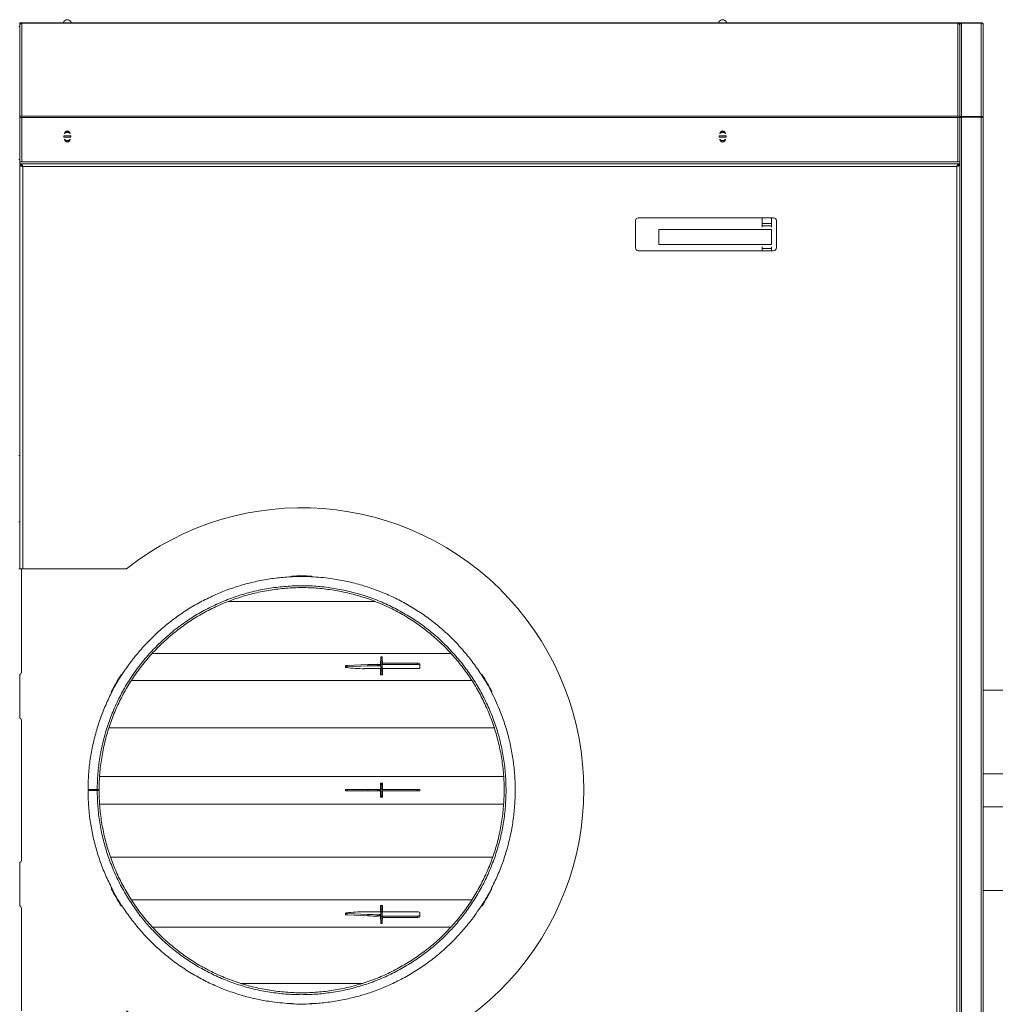
# Model space of a CAD drawing. Units: millimetres. Extents: x 687 to 9738, y -2501 to 2674.
# Drawn here: x 5396 to 6434, y -1909 to -861 of the extents above; entities that cross this region are included whole.
import ezdxf

# ---------------------------------------------------------------- set-up
doc = ezdxf.new("R2010")
doc.units = ezdxf.units.MM

msp = doc.modelspace()

# ---------------------------------------------------------------- linework, layer by layer
at = {"color": 7, "linetype": 'Continuous', "lineweight": 15}
for p, q in [((5395.2, -868.5), (5396.2, -868.5)), ((5396.2, -864.5), (5398.2, -864.5)), ((5396.2, -865), (5396.2, -864.5)), ((5398.2, -865), (5396.2, -865)), ((5396.2, -865), (5396.2, -865.8)), ((5396.6, -865.8), (5396.2, -865.8)), ((5396.3, -865.8), (5396.2, -866.5)), ((5396.2, -865.8), (5396.2, -866.5)), ((5396.2, -866.5), (5396.2, -866.6)), ((5396.2, -866.6), (5396.2, -963.9)), ((6394.2, -864.5), (5398.2, -864.5)), ((6394.2, -865), (5398.2, -865)), ((5398.2, -865), (5398.2, -963.9)), ((5443.1, -863.3), (5443, -863.3)), ((5450.4, -863.3), (5450.3, -863.3)), ((6140.4, -863.3), (6140.3, -863.3)), ((6147.7, -863.3), (6147.6, -863.3)), ((6394.2, -864.5), (6396.2, -864.5)), ((6394.2, -963.9), (6394.2, -865)), ((6396.2, -865), (6394.2, -865)), ((6396.2, -865.8), (6395.8, -865.8)), ((6396.2, -866.5), (6396.1, -865.8)), ((6396.2, -864.5), (6396.2, -865)), ((6396.2, -865), (6396.2, -865.8)), ((6396.4, -865.6), (6396.2, -865.6)), ((6396.2, -866.5), (6396.2, -865.8)), ((6396.2, -866.5), (6396.2, -866.6)), ((6396.2, -963.9), (6396.2, -866.6)), ((6398.2, -864.8), (6398.2, -864.5)), ((6419.2, -864.5), (6398.2, -864.5)), ((6398.2, -864.8), (6398.2, -964.1)), ((6398.2, -864.8), (6419.2, -864.8)), ((6419.2, -864.5), (6419.2, -864.8)), ((6419.2, -964.1), (6419.2, -864.8)), ((6421.2, -866.5), (6421.2, -965.3)), ((5396.2, -963.9), (5398.2, -963.9)), ((5396.2, -965.3), (5396.2, -963.9)), ((5398.2, -965.3), (5396.2, -965.3)), ((5396.2, -965.3), (5396.2, -965.4)), ((5396.2, -965.4), (5396.2, -1012.5)), ((6394.2, -963.9), (5398.2, -963.9)), ((6394.2, -965.3), (5398.2, -965.3)), ((5398.2, -965.3), (5398.2, -1012.5)), ((6394.2, -963.9), (6396.2, -963.9)), ((6394.2, -1012.5), (6394.2, -965.3)), ((6396.2, -965.3), (6394.2, -965.3)), ((6396.2, -963.9), (6396.2, -965.3)), ((6396.2, -965.2), (6396.9, -965.2)), ((6396.2, -965.3), (6396.2, -965.4)), ((6396.2, -965.4), (6396.2, -1012.5)), ((6398.2, -964.8), (6398.2, -964.1)), ((6398.2, -964.1), (6419.2, -964.1)), ((6419.2, -964.8), (6398.2, -964.8)), ((6398.2, -965), (6398.2, -2396.9)), ((6419.2, -965), (6398.2, -965)), ((6419.2, -964.1), (6419.2, -964.8)), ((6419.2, -965), (6419.2, -2396.9)), ((6421.2, -965.3), (6421.2, -996.5)), ((5443.7, -982.5), (5443.7, -982.6)), ((5449.7, -982.6), (5449.7, -982.5)), ((6141, -982.5), (6141, -982.6)), ((6147, -982.6), (6147, -982.5)), ((5443.1, -984.9), (5450.3, -984.9)), ((5450.3, -986.1), (5443.1, -986.1)), ((5443.7, -988.3), (5443.7, -988.5)), ((5449.7, -988.5), (5449.7, -988.3)), ((6140.4, -984.9), (6147.6, -984.9)), ((6147.6, -986.1), (6140.4, -986.1)), ((6141, -988.3), (6141, -988.5)), ((6147, -988.5), (6147, -988.3)), ((6421.2, -996.5), (6421.2, -2365.5)), ((5395.2, -1009.9), (5396.2, -1009.9)), ((5396.2, -1014.5), (5396.2, -1012.5)), ((5396.2, -1012.5), (5398.2, -1012.5)), ((6396.2, -1014.5), (5396.2, -1014.5)), ((5396.2, -1015.6), (5396.2, -1445.5)), ((5396.2, -1015.6), (5397.2, -1015.6)), ((5397.4, -1014.5), (5397.4, -1015.5)), ((6394.2, -1012.5), (5398.2, -1012.5)), ((6394.2, -1012.5), (6396.2, -1012.5)), ((6395, -1014.5), (6395, -1015.5)), ((6396.2, -1015.6), (6395.2, -1015.6)), ((6396.2, -1012.5), (6396.2, -1014.5)), ((6396.2, -1014.5), (6396.2, -2347.5)), ((6393.2, -1017.5), (5399.2, -1017.5)), ((5399.2, -1017.5), (5399.2, -1445.5)), ((6393.2, -2343.5), (6393.2, -1017.5)), ((6051.2, -1075), (6051.2, -1104)), ((6198.2, -1072), (6054.2, -1072)), ((6186, -1077.9), (6186, -1072)), ((6196, -1077.9), (6186, -1077.9)), ((6186, -1080.5), (6186, -1077.9)), ((6196, -1072), (6196, -1077.9)), ((6196, -1080.5), (6196, -1077.9)), ((6201.2, -1104), (6201.2, -1075)), ((6076, -1100.5), (6076, -1084.5)), ((6076, -1084.5), (6196, -1084.5)), ((6186, -1080.5), (6196, -1080.5)), ((6186, -1082), (6186, -1080.5)), ((6196, -1080.5), (6196, -1082)), ((6196, -1100.5), (6196, -1084.5)), ((6054.2, -1107), (6198.2, -1107)), ((6076, -1100.5), (6196, -1100.5)), ((6186, -1104.5), (6186, -1102.9)), ((6196, -1104.5), (6186, -1104.5)), ((6186, -1107), (6186, -1104.5)), ((6196, -1102.9), (6196, -1104.5)), ((6196, -1107), (6196, -1104.5)), ((5396.2, -1325), (5395.2, -1325)), ((5396, -1395.5), (5396, -1357.7)), ((5396.2, -1357.7), (5396, -1357.7)), ((5396.2, -1395.5), (5395.2, -1395.5)), ((5395.2, -1445.5), (5396.2, -1445.5)), ((5399.2, -1445.5), (5396.2, -1445.5)), ((5397.8, -1445.5), (5397.8, -1556)), ((5399.2, -1445.5), (5509.7, -1445.5)), ((5685.5, -1453.9), (5685.5, -1453.2)), ((5686.2, -1453.7), (5686.2, -1453.9)), ((5686.2, -1453.7), (5686.2, -1453.7)), ((5686.2, -1453.9), (5686.2, -1453.9)), ((5706, -1453.7), (5706, -1453.7)), ((5706, -1453.9), (5706, -1453.7)), ((5706, -1453.9), (5706, -1453.9)), ((5706.5, -1453.2), (5706.5, -1453.9)), ((5617.9, -1480.2), (5774, -1480.2)), ((5781.8, -1539.2), (5780.3, -1539.2)), ((5780.3, -1540), (5780.3, -1539.2)), ((5781.8, -1539.2), (5781.8, -1540)), ((5742.8, -1548.7), (5742.8, -1550.1)), ((5766.4, -1547.3), (5744.4, -1548.2)), ((5744.4, -1548.2), (5744.4, -1549.7)), ((5766.4, -1548.8), (5744.4, -1549.7)), ((5766.4, -1547.3), (5766.4, -1548.8)), ((5777.2, -1548.5), (5777.2, -1547)), ((5778.6, -1547.2), (5778.6, -1548.6)), ((5779.8, -1547.3), (5779.8, -1548.7)), ((5780.3, -1547.3), (5779.8, -1547.3)), ((5780.3, -1548.7), (5779.8, -1548.7)), ((5780, -1543.7), (5780, -1547.3)), ((5780.3, -1543.7), (5780, -1543.7)), ((5780.3, -1540), (5781.8, -1540)), ((5780.3, -1542.5), (5780.3, -1540)), ((5780.3, -1542.5), (5781.8, -1542.5)), ((5780.3, -1542.5), (5780.3, -1546.8)), ((5780.3, -1546.8), (5781.8, -1546.8)), ((5780.3, -1546.8), (5780.3, -1550.3)), ((5781.8, -1542.5), (5781.8, -1540)), ((5781.8, -1542.5), (5781.8, -1546.8)), ((5782, -1543.7), (5781.8, -1543.7)), ((5818.8, -1545.7), (5781.8, -1545.7)), ((5781.8, -1546.8), (5781.8, -1550.3)), ((5818.8, -1547.2), (5781.8, -1547.2)), ((5782, -1545.7), (5782, -1543.7)), ((5818.8, -1547.2), (5818.8, -1545.7)), ((5821.8, -1546.4), (5821.8, -1547.8)), ((5821.8, -1550.9), (5821.8, -1547.8)), ((5396, -1604.2), (5396, -1557.7)), ((5504, -1558), (5504.6, -1558.4)), ((5504.2, -1558.6), (5504.2, -1558.6)), ((5504.4, -1558.7), (5504.2, -1558.6)), ((5504.2, -1558.6), (5504.4, -1558.7)), ((5762.8, -1551.6), (5780.3, -1551.6)), ((5780, -1551.6), (5780, -1558.3)), ((5780.3, -1558), (5780, -1558)), ((5780, -1558.3), (5782, -1558.3)), ((5780.3, -1550.3), (5781.8, -1550.3)), ((5780.3, -1551.9), (5780.3, -1550.3)), ((5780.3, -1551.9), (5781.8, -1551.9)), ((5780.3, -1551.9), (5780.3, -1554.1)), ((5781.8, -1554.1), (5780.3, -1554.1)), ((5780.3, -1554.1), (5780.3, -1558.3)), ((5781.8, -1550.3), (5781.8, -1551.9)), ((5781.8, -1551.6), (5818.8, -1551.6)), ((5781.8, -1551.9), (5781.8, -1554.1)), ((5781.8, -1554.1), (5781.8, -1558.3)), ((5782, -1558), (5781.8, -1558)), ((5782, -1558.3), (5782, -1551.6)), ((5887.4, -1558.4), (5888, -1558)), ((5887.9, -1558.8), (5887.8, -1558.9)), ((5887.9, -1558.8), (5887.9, -1558.8)), ((5494.1, -1576.5), (5493.5, -1576.2)), ((5494.3, -1575.8), (5494.4, -1575.9)), ((5494.3, -1575.8), (5494.3, -1575.8)), ((5897.7, -1576.1), (5897.8, -1576)), ((5897.9, -1576), (5897.7, -1576.1)), ((5897.8, -1576), (5897.9, -1576)), ((5898.5, -1576.2), (5897.9, -1576.5)), ((6548.1, -1574.5), (6421.2, -1574.5)), ((5397.8, -1606), (5397.8, -1756)), ((5491, -1614.6), (5901, -1614.6)), ((6421.2, -1663.5), (6548.1, -1663.5)), ((5780, -1673.5), (5780, -1680.2)), ((5782, -1673.5), (5780, -1673.5)), ((5780.3, -1674.4), (5780.3, -1674.5)), ((5781.8, -1674.5), (5780.3, -1674.5)), ((5780.3, -1675.7), (5780.3, -1674.5)), ((5781.8, -1674.5), (5780.3, -1674.5)), ((5780.3, -1674.5), (5781.8, -1674.5)), ((5780.3, -1675.7), (5781.8, -1675.7)), ((5780.3, -1678.7), (5780.3, -1675.7)), ((5781.8, -1674.4), (5781.8, -1674.5)), ((5781.8, -1674.5), (5781.8, -1675.7)), ((5781.8, -1678.7), (5781.8, -1675.7)), ((5782, -1680.2), (5782, -1673.5)), ((5478.5, -1680.2), (5468.7, -1680.3)), ((5470.7, -1680.3), (5468.7, -1680.3)), ((5468.7, -1681.3), (5478.5, -1681.2)), ((5480.5, -1680.2), (5470.7, -1680.3)), ((5478.5, -1680.2), (5480.5, -1680.2)), ((5478.5, -1681.2), (5480.5, -1681.2)), ((5742.8, -1680.2), (5742.8, -1681.7)), ((5766.4, -1680.2), (5744.4, -1680.2)), ((5744.4, -1680.2), (5744.4, -1681.7)), ((5766.4, -1681.7), (5744.4, -1681.7)), ((5762.8, -1680.2), (5780.3, -1680.2)), ((5766.4, -1680.2), (5766.4, -1681.7)), ((5777.2, -1681.7), (5777.2, -1680.2)), ((5778.6, -1680.2), (5778.6, -1681.7)), ((5780.3, -1680.2), (5779.8, -1680.2)), ((5779.8, -1680.2), (5779.8, -1681.7)), ((5780.3, -1681.7), (5779.8, -1681.7)), ((5780, -1680), (5780.3, -1680)), ((5780, -1680), (5780.3, -1680)), ((5780, -1680.2), (5780.3, -1680.2)), ((5780.3, -1680.2), (5780, -1680.2)), ((5780, -1681.7), (5780, -1688.5)), ((5780.3, -1682), (5780, -1682)), ((5780.3, -1682), (5780, -1682)), ((5780.3, -1678.7), (5781.8, -1678.7)), ((5780.3, -1678.7), (5780.3, -1683.2)), ((5780.3, -1683.2), (5781.8, -1683.2)), ((5780.3, -1683.2), (5780.3, -1686.3)), ((5780.3, -1686.3), (5781.8, -1686.3)), ((5780.3, -1687.5), (5780.3, -1686.3)), ((5781.8, -1678.7), (5781.8, -1683.2)), ((5781.8, -1680), (5782, -1680)), ((5781.8, -1680), (5782, -1680)), ((5818.8, -1680.2), (5781.8, -1680.2)), ((5781.8, -1680.2), (5818.8, -1680.2)), ((5781.8, -1680.2), (5782, -1680.2)), ((5782, -1680.2), (5781.8, -1680.2)), ((5818.8, -1681.7), (5781.8, -1681.7)), ((5782, -1682), (5781.8, -1682)), ((5782, -1682), (5781.8, -1682)), ((5781.8, -1683.2), (5781.8, -1686.3)), ((5781.8, -1686.3), (5781.8, -1687.5)), ((5782, -1688.5), (5782, -1681.7)), ((5818.8, -1681.7), (5818.8, -1680.2)), ((5821.8, -1680.2), (5821.8, -1681.7)), ((5821.8, -1680.2), (5821.8, -1680.2)), ((5780, -1688.5), (5782, -1688.5)), ((5780.3, -1687.5), (5781.8, -1687.5)), ((5781.8, -1687.5), (5780.3, -1687.5)), ((5780.3, -1687.5), (5780.3, -1687.5)), ((5781.8, -1687.5), (5781.8, -1687.5)), ((6548.1, -1698.5), (6421.2, -1698.5)), ((5396, -1804.2), (5396, -1757.7)), ((5492.8, -1752.3), (5899.2, -1752.3)), ((5493.5, -1785.7), (5494.1, -1785.4)), ((5494.1, -1785.9), (5494.3, -1785.8)), ((5494.2, -1785.9), (5494.1, -1785.9)), ((5494.3, -1785.8), (5494.2, -1785.9)), ((5897.7, -1786.1), (5897.6, -1786)), ((5897.7, -1786.1), (5897.7, -1786.1)), ((5897.9, -1785.4), (5898.5, -1785.7)), ((6421.2, -1787.5), (6548.1, -1787.5)), ((5397.8, -1806), (5397.8, -1915.5)), ((5504.6, -1803.5), (5504, -1803.9)), ((5504.1, -1803.1), (5504.2, -1803)), ((5504.1, -1803.1), (5504.1, -1803.1)), ((5742.8, -1811.8), (5742.8, -1813.3)), ((5762.8, -1810.3), (5780.3, -1810.3)), ((5780, -1803.6), (5780, -1810.3)), ((5782, -1803.6), (5780, -1803.6)), ((5780, -1804), (5780.3, -1804)), ((5780.3, -1803.6), (5780.3, -1807.8)), ((5781.8, -1807.8), (5780.3, -1807.8)), ((5780.3, -1807.8), (5780.3, -1810)), ((5781.8, -1810), (5780.3, -1810)), ((5780.3, -1811.6), (5780.3, -1810)), ((5780.3, -1811.6), (5781.8, -1811.6)), ((5780.3, -1815.1), (5780.3, -1811.6)), ((5781.8, -1803.6), (5781.8, -1807.8)), ((5781.8, -1804), (5782, -1804)), ((5781.8, -1807.8), (5781.8, -1810)), ((5781.8, -1810), (5781.8, -1811.6)), ((5781.8, -1810.3), (5818.8, -1810.3)), ((5781.8, -1815.1), (5781.8, -1811.6)), ((5782, -1810.3), (5782, -1803.6)), ((5821.8, -1811), (5821.8, -1814.1)), ((5888, -1803.9), (5887.4, -1803.5)), ((5887.6, -1803.2), (5887.8, -1803.3)), ((5887.8, -1803.3), (5887.6, -1803.2)), ((5887.8, -1803.3), (5887.8, -1803.3)), ((5766.4, -1813.2), (5744.4, -1812.2)), ((5744.4, -1812.2), (5744.4, -1813.7)), ((5766.4, -1814.6), (5744.4, -1813.7)), ((5766.4, -1813.2), (5766.4, -1814.6)), ((5777.2, -1814.9), (5777.2, -1813.4)), ((5778.6, -1813.3), (5778.6, -1814.8)), ((5780.3, -1813.2), (5779.8, -1813.2)), ((5779.8, -1813.2), (5779.8, -1814.7)), ((5780.3, -1814.7), (5779.8, -1814.7)), ((5780, -1814.7), (5780, -1818.2)), ((5780, -1818.2), (5780.3, -1818.2)), ((5780.3, -1815.1), (5781.8, -1815.1)), ((5780.3, -1815.1), (5780.3, -1819.4)), ((5780.3, -1819.4), (5781.8, -1819.4)), ((5780.3, -1819.4), (5780.3, -1821.9)), ((5780.3, -1821.9), (5781.8, -1821.9)), ((5780.3, -1822.8), (5780.3, -1821.9)), ((5818.8, -1814.8), (5781.8, -1814.8)), ((5781.8, -1815.1), (5781.8, -1819.4)), ((5818.8, -1816.2), (5781.8, -1816.2)), ((5781.8, -1818.2), (5782, -1818.2)), ((5781.8, -1819.4), (5781.8, -1821.9)), ((5781.8, -1821.9), (5781.8, -1822.8)), ((5782, -1818.2), (5782, -1816.2)), ((5818.8, -1816.2), (5818.8, -1814.8)), ((5821.8, -1814.1), (5821.8, -1815.6)), ((5780.3, -1822.8), (5781.8, -1822.8)), ((5631.4, -1886.5), (5760.6, -1886.5)), ((5685.5, -1908.7), (5685.5, -1908)), ((5686, -1908), (5686, -1908.2)), ((5686, -1908), (5686, -1908)), ((5686, -1908.2), (5686, -1908.2)), ((5705.8, -1908.1), (5705.8, -1908)), ((5705.8, -1908.2), (5705.8, -1908.1)), ((5705.8, -1908.3), (5705.8, -1908.2)), ((5706.5, -1908), (5706.5, -1908.7))]:
    msp.add_line(p, q, dxfattribs=at)
at = {"color": 8, "linetype": 'Continuous', "lineweight": 15}
for p, q in [((6419.2, -964.8), (6419.2, -965)), ((6396.2, -1015.5), (6395, -1015.5)), ((5537.3, -1535.4), (5854.7, -1535.4)), ((5500.1, -1564.2), (5500.8, -1564.2)), ((5515, -1564.2), (5877, -1564.2)), ((5891.2, -1564.2), (5891.9, -1564.2)), ((5481.1, -1666.2), (5910.9, -1666.2)), ((5481.1, -1695.7), (5910.9, -1695.7)), ((5500.1, -1797.7), (5500.8, -1797.7)), ((5515, -1797.7), (5877, -1797.7)), ((5891.2, -1797.7), (5891.9, -1797.7)), ((5537.3, -1826.5), (5854.7, -1826.5))]:
    msp.add_line(p, q, dxfattribs=at)
at = {"color": 7, "linetype": 'Continuous', "lineweight": 15, "flags": 128}
for points in [[(5744.4, -1548.2), (5743.8, -1548.3), (5743.3, -1548.3), (5743, -1548.5), (5742.8, -1548.6), (5742.8, -1548.7)], [(5744.4, -1549.7), (5743.8, -1549.7), (5743.3, -1549.8), (5743, -1549.9), (5742.8, -1550), (5742.8, -1550.2), (5742.9, -1550.3), (5743.3, -1550.4), (5743.8, -1550.5)], [(5471, -1681.3), (5471, -1681), (5471, -1680.3)], [(5744.4, -1680.2), (5743.8, -1680.2), (5743.3, -1680.2), (5743, -1680.2), (5742.8, -1680.2), (5742.8, -1680.2), (5742.9, -1680.2), (5743.3, -1680.2), (5743.8, -1680.2)], [(5744.4, -1681.7), (5743.8, -1681.7), (5743.3, -1681.7), (5743, -1681.7), (5742.8, -1681.7), (5742.8, -1681.7)], [(5743.8, -1680.2), (5746, -1680.2), (5748.2, -1680.2), (5750.6, -1680.2), (5752.9, -1680.2), (5755.4, -1680.2), (5757.8, -1680.2), (5760.3, -1680.2), (5762.8, -1680.2)], [(5777.2, -1680.2), (5775.9, -1680.2), (5774.5, -1680.2), (5773.1, -1680.2), (5771.8, -1680.2), (5770.4, -1680.2), (5769.1, -1680.2), (5767.7, -1680.2), (5766.4, -1680.2)], [(5777.2, -1681.7), (5775.9, -1681.7), (5774.5, -1681.7), (5773.1, -1681.7), (5771.8, -1681.7), (5770.4, -1681.7), (5769.1, -1681.7), (5767.7, -1681.7), (5766.4, -1681.7)], [(5777.2, -1680.2), (5777.4, -1680.2), (5777.6, -1680.2), (5777.8, -1680.2), (5778, -1680.2), (5778.2, -1680.2), (5778.3, -1680.2), (5778.5, -1680.2), (5778.6, -1680.2)], [(5778.6, -1681.7), (5778.5, -1681.7), (5778.3, -1681.7), (5778.2, -1681.7), (5778, -1681.7), (5777.8, -1681.7), (5777.6, -1681.7), (5777.4, -1681.7), (5777.2, -1681.7)], [(5778.6, -1680.2), (5778.8, -1680.2), (5778.9, -1680.2), (5779, -1680.2), (5779.2, -1680.2), (5779.3, -1680.2), (5779.4, -1680.2), (5779.6, -1680.2), (5779.8, -1680.2)], [(5778.6, -1681.7), (5778.8, -1681.7), (5778.9, -1681.7), (5779, -1681.7), (5779.2, -1681.7), (5779.3, -1681.7), (5779.4, -1681.7), (5779.6, -1681.7), (5779.8, -1681.7)], [(5818.8, -1680.2), (5819.3, -1680.2), (5819.9, -1680.2), (5820.4, -1680.2), (5820.9, -1680.2), (5821.2, -1680.2), (5821.5, -1680.2), (5821.7, -1680.2), (5821.8, -1680.2)], [(5821.8, -1680.2), (5821.7, -1680.2), (5821.5, -1680.2), (5821.2, -1680.2), (5820.9, -1680.2), (5820.4, -1680.2), (5819.9, -1680.2), (5819.3, -1680.2), (5818.8, -1680.2)], [(5821.8, -1681.7), (5821.7, -1681.7), (5821.5, -1681.7), (5821.2, -1681.7), (5820.9, -1681.7), (5820.4, -1681.7), (5819.9, -1681.7), (5819.3, -1681.7), (5818.8, -1681.7)], [(5744.4, -1812.2), (5743.8, -1812.2), (5743.3, -1812.1), (5743, -1812), (5742.8, -1811.9), (5742.8, -1811.7), (5742.9, -1811.6), (5743.3, -1811.5), (5743.8, -1811.4)], [(5744.4, -1813.7), (5743.8, -1813.7), (5743.3, -1813.6), (5743, -1813.5), (5742.8, -1813.3), (5742.8, -1813.3)]]:
    msp.add_lwpolyline(points, dxfattribs=at)
at = {"color": 7, "linetype": 'Continuous', "lineweight": 15}
for centre, radius, start, end in [((5446.7, -865.5), 4.26, 149.5582, 166.4129), ((5446.7, -865.5), 4.21, 30.7819, 149.2181), ((5446.7, -865.5), 4.26, 13.5871, 30.4418), ((6144, -865.5), 4.26, 149.5582, 166.4129), ((6144, -865.5), 4.21, 30.7819, 149.2181), ((6144, -865.5), 4.26, 13.5871, 30.4418), ((5446.7, -982.5), 3, 0, 180), ((5446.7, -985.5), 4.25, 45.0995, 134.9005), ((5446.7, -985.5), 5, 56.4469, 123.5531), ((6144, -982.5), 3, 0, 180), ((6144, -985.5), 4.25, 45.0994, 134.9006), ((6144, -985.5), 5, 56.4469, 123.5531), ((5446.7, -985.5), 3.67, 170.5904, 189.4096), ((5446.7, -985.5), 4.25, 225.0994, 270), ((5446.7, -988.5), 3, 180, 0), ((5446.7, -985.5), 5, 236.4385, 270), ((5446.7, -985.5), 4.25, 270, 314.9006), ((5446.7, -985.5), 5, 270, 303.5615), ((5446.7, -985.5), 3.67, 350.5904, 9.4096), ((6144, -985.5), 3.67, 170.5904, 189.4096), ((6144, -985.5), 4.25, 225.0993, 270), ((6144, -988.5), 3, 180, 0), ((6144, -985.5), 5, 236.4387, 270), ((6144, -985.5), 4.25, 270, 314.9007), ((6144, -985.5), 5, 270, 303.5613), ((6144, -985.5), 3.67, 350.5904, 9.4096), ((6054.2, -1075), 3, 90, 180), ((6198.2, -1075), 3, 0, 90), ((6054.2, -1104), 3, 180, 270), ((6198.2, -1104), 3, 270, 0), ((5696.2, -1680.5), 300, 231.5668, 128.4332), ((5696, -1681), 228, 87.3604, 92.6396), ((5779.7, -1871.4), 324.3, 90.4325, 92.3475), ((5779.7, -1872.8), 324.3, 90.4323, 92.3475), ((5777.3, -1554.2), 7.16, 79.5773, 91.0131), ((5777.3, -1555.7), 7.16, 79.5765, 91.0151), ((5779.7, -1541.5), 5.76, 259.5215, 270.571), ((5779.7, -1543), 5.76, 259.5201, 270.5709), ((5819.5, -1549.6), 3.94, 54.4788, 100.4308), ((5819.5, -1551), 3.94, 54.4784, 100.4317), ((5396, -1556), 1.75, 270, 0), ((5696, -1681), 228, 147.3604, 152.6396), ((5762.3, -1397.2), 154.5, 263.1164, 270.1757), ((5819.5, -1547.7), 3.94, 259.5689, 305.5209), ((5696, -1681), 228, 27.3604, 32.6396), ((5396, -1606), 1.75, 0, 90), ((5396, -1756), 1.75, 270, 0), ((5696, -1681), 228, 207.3604, 212.6396), ((5696, -1681), 228, 327.3604, 332.6396), ((5396, -1806), 1.75, 0, 90), ((5762.3, -1964.8), 154.5, 89.8242, 96.8835), ((5819.5, -1814.2), 3.94, 54.4784, 100.4317), ((5779.7, -1489.1), 324.3, 267.6525, 269.5675), ((5779.7, -1490.6), 324.3, 267.6524, 269.5677), ((5777.3, -1806.3), 7.16, 268.9869, 280.4227), ((5777.3, -1807.7), 7.16, 268.9858, 280.4238), ((5779.7, -1819), 5.76, 89.4265, 100.481), ((5779.7, -1820.4), 5.76, 89.429, 100.4785), ((5819.5, -1810.9), 3.94, 259.5692, 305.5212), ((5819.5, -1812.3), 3.94, 259.5683, 305.5216)]:
    msp.add_arc(centre, radius, start, end, dxfattribs=at)
at = {"color": 8, "linetype": 'Continuous', "lineweight": 15}
for centre, start, end in [((5446.7, -985.5), 48.5915, 131.4085), ((6144, -985.5), 48.5918, 131.4082), ((5446.7, -985.5), 228.5891, 270), ((5446.7, -985.5), 270, 311.4109), ((6144, -985.5), 228.5893, 270), ((6144, -985.5), 270, 311.4107)]:
    msp.add_arc(centre, 4.5, start, end, dxfattribs=at)
at = {"color": 7, "linetype": 'Continuous', "lineweight": 15}
for points, knots in [([(5396.2, -866.6), (5396.2, -866.4), (5396.3, -866), (5396.8, -865.5), (5397.4, -865.1), (5397.9, -865.1), (5398.2, -865)], [0, 0, 0, 0, 0.249991, 0.499973, 0.749978, 1, 1, 1, 1]), ([(6394.2, -865), (6394.5, -865.1), (6395, -865.1), (6395.6, -865.5), (6396.1, -866), (6396.2, -866.4), (6396.2, -866.6)], [0, 0, 0, 0, 0.249984, 0.50002, 0.750002, 1, 1, 1, 1]), ([(6398.2, -864.5), (6397.9, -864.5), (6397.4, -864.6), (6396.8, -865), (6396.3, -865.7), (6396.2, -866.2), (6396.2, -866.5)], [0, 0, 0, 0, 0.249991, 0.499968, 0.749998, 1, 1, 1, 1]), ([(6396.2, -866.6), (6396.2, -866.3), (6396.3, -865.9), (6396.8, -865.4), (6397.4, -865), (6397.9, -864.9), (6398.2, -864.8)], [0, 0, 0, 0, 0.250015, 0.500044, 0.750007, 1, 1, 1, 1]), ([(6421.2, -866.5), (6421.2, -866.2), (6421.1, -865.7), (6420.6, -865), (6420, -864.6), (6419.5, -864.5), (6419.2, -864.5)], [0, 0, 0, 0, 0.250001, 0.5000319, 0.7500102, 1, 1, 1, 1]), ([(6419.2, -864.8), (6419.5, -864.9), (6420, -865), (6420.6, -865.3), (6421.1, -865.9), (6421.2, -866.3), (6421.2, -866.5)], [0, 0, 0, 0, 0.24999, 0.499968, 0.749998, 1, 1, 1, 1]), ([(5396.2, -965.4), (5396.2, -965.4), (5396.3, -965.4), (5396.8, -965.4), (5397.4, -965.3), (5397.9, -965.3), (5398.2, -965.3)], [0, 0, 0, 0, 0.2499995, 0.4999801, 0.749981, 1, 1, 1, 1]), ([(6394.2, -965.3), (6394.5, -965.3), (6395, -965.3), (6395.6, -965.4), (6396.1, -965.4), (6396.2, -965.4), (6396.2, -965.4)], [0, 0, 0, 0, 0.249981, 0.500013, 0.749993, 1, 1, 1, 1]), ([(6398.2, -964.1), (6397.9, -964.1), (6397.4, -964.1), (6396.8, -964.3), (6396.3, -964.7), (6396.2, -965), (6396.2, -965.2)], [0, 0, 0, 0, 0.2499948, 0.4999761, 0.7500081, 1, 1, 1, 1]), ([(6396.2, -965.4), (6396.2, -965.4), (6396.3, -965.3), (6396.8, -965.2), (6397.4, -965.1), (6397.9, -965), (6398.2, -965)], [0, 0, 0, 0, 0.250002, 0.500034, 0.750005, 1, 1, 1, 1]), ([(6398.2, -964.8), (6398.1, -964.8), (6397.8, -964.7), (6397.5, -964.8), (6397.2, -965), (6397.2, -965.1), (6397.2, -965.2)], [0, 0, 0, 0, 0.2499942, 0.4999177, 0.7500125, 1, 1, 1, 1]), ([(6421.2, -965.3), (6421.2, -965.1), (6421.1, -964.8), (6420.6, -964.4), (6420, -964.1), (6419.5, -964.1), (6419.2, -964.1)], [0, 0, 0, 0, 0.249994, 0.500028, 0.750002, 1, 1, 1, 1]), ([(6420.1, -965.1), (6420.1, -965.1), (6420.1, -965), (6419.9, -964.9), (6419.6, -964.8), (6419.3, -964.8), (6419.2, -964.8)], [0, 0, 0, 0, 0.043556, 0.362358, 0.681209, 1, 1, 1, 1]), ([(6419.2, -965), (6419.5, -965), (6420, -965.1), (6420.6, -965.2), (6421.1, -965.2), (6421.2, -965.3), (6421.2, -965.3)], [0, 0, 0, 0, 0.2499957, 0.4999656, 0.7499985, 1, 1, 1, 1]), ([(5396.2, -1015.6), (5396.2, -1015.8), (5396.3, -1016), (5396.8, -1016.4), (5397.7, -1016.8), (5398.5, -1017.2), (5399, -1017.4), (5399.2, -1017.5)], [0, 0, 0, 0, 0.202644, 0.432883, 0.663136, 0.893408, 1, 1, 1, 1]), ([(5397.2, -1015.6), (5397.2, -1015.8), (5397.3, -1016.1), (5397.7, -1016.5), (5398.4, -1017), (5398.9, -1017.3), (5399.2, -1017.5)], [0, 0, 0, 0, 0.248421, 0.497025, 0.745645, 1, 1, 1, 1]), ([(5399.2, -1017.5), (5399.1, -1017.1), (5398.8, -1016.5), (5398.4, -1015.5), (5398, -1014.8), (5397.6, -1014.5), (5397.4, -1014.5), (5397.4, -1014.5)], [0, 0, 0, 0, 0.202648, 0.43288, 0.663139, 0.893399, 1, 1, 1, 1]), ([(5399.2, -1017.5), (5399, -1017.2), (5398.7, -1016.7), (5398.3, -1016), (5397.8, -1015.6), (5397.5, -1015.5), (5397.4, -1015.5)], [0, 0, 0, 0, 0.2484207, 0.4970243, 0.7456316, 1, 1, 1, 1]), ([(6395, -1014.5), (6394.9, -1014.5), (6394.6, -1014.6), (6394.2, -1015.1), (6393.8, -1015.9), (6393.5, -1016.8), (6393.3, -1017.3), (6393.2, -1017.5)], [0, 0, 0, 0, 0.202646, 0.432888, 0.663147, 0.8934, 1, 1, 1, 1]), ([(6395, -1015.5), (6394.9, -1015.5), (6394.6, -1015.6), (6394.1, -1016), (6393.7, -1016.7), (6393.4, -1017.2), (6393.2, -1017.5)], [0, 0, 0, 0, 0.2484373, 0.4970409, 0.7456483, 1, 1, 1, 1]), ([(6393.2, -1017.5), (6393.5, -1017.3), (6394.2, -1017.1), (6395.1, -1016.7), (6395.8, -1016.3), (6396.2, -1015.9), (6396.2, -1015.7), (6396.2, -1015.6)], [0, 0, 0, 0, 0.202638, 0.432866, 0.663137, 0.893397, 1, 1, 1, 1]), ([(6393.2, -1017.5), (6393.5, -1017.3), (6394, -1017), (6394.6, -1016.6), (6395.1, -1016.1), (6395.2, -1015.8), (6395.2, -1015.6)], [0, 0, 0, 0, 0.24844, 0.497013, 0.745626, 1, 1, 1, 1]), ([(5686.2, -1453.9), (5684.9, -1453.9), (5678.2, -1454.3), (5666.2, -1455.4), (5650.4, -1458.1), (5634.8, -1461.9), (5619.5, -1466.7), (5604.5, -1472.7), (5589.8, -1479.8), (5575.7, -1487.9), (5562.3, -1496.9), (5551.7, -1505.2), (5541.7, -1513.9), (5532.1, -1523.2), (5523.2, -1533.2), (5515.9, -1542.2), (5510.2, -1549.9), (5506.3, -1555.8), (5504.4, -1558.7)], [0, 0, 0, 0, 0.018352, 0.091804, 0.165256, 0.238709, 0.312161, 0.386464, 0.460957, 0.535449, 0.609752, 0.683204, 0.719913, 0.793365, 0.866818, 0.903527, 0.951763, 1, 1, 1, 1]), ([(5686.2, -1453.7), (5689.6, -1453.6), (5696.2, -1453.4), (5702.8, -1453.6), (5706, -1453.7)], [0, 0, 0, 0, 0.5125925, 1, 1, 1, 1]), ([(5887.8, -1558.9), (5887, -1557.8), (5883.4, -1552.2), (5876.4, -1542.4), (5866.2, -1530.1), (5855.2, -1518.4), (5843.3, -1507.6), (5830.6, -1497.6), (5817.1, -1488.4), (5803.1, -1480.3), (5788.6, -1473.2), (5776.1, -1468.1), (5763.5, -1463.8), (5750.6, -1460.1), (5737.6, -1457.4), (5726.2, -1455.6), (5716.5, -1454.5), (5709.5, -1454.1), (5706, -1453.9)], [0, 0, 0, 0, 0.018352, 0.091805, 0.165257, 0.238708, 0.31216, 0.386461, 0.460952, 0.535443, 0.609744, 0.683196, 0.719905, 0.793356, 0.866809, 0.903517, 0.951759, 1, 1, 1, 1]), ([(5478.5, -1681.2), (5478.6, -1686.9), (5478.9, -1698.3), (5481, -1715.3), (5484.3, -1732), (5489, -1748.5), (5494.9, -1764.5), (5502.1, -1780), (5510.5, -1794.9), (5520, -1809.1), (5530.5, -1822.5), (5542.2, -1835), (5554.7, -1846.6), (5568.1, -1857.2), (5582.3, -1866.7), (5597.2, -1875), (5612.8, -1882.1), (5628.8, -1888.1), (5645.2, -1892.7), (5662, -1896), (5679, -1898), (5696, -1898.7), (5713.1, -1898), (5730.1, -1896), (5746.8, -1892.7), (5763.3, -1888), (5779.3, -1882.1), (5794.8, -1875), (5809.7, -1866.6), (5823.9, -1857.1), (5837.3, -1846.6), (5849.9, -1835), (5861.5, -1822.4), (5872.1, -1809), (5881.6, -1794.8), (5889.9, -1779.9), (5897.1, -1764.4), (5903, -1748.4), (5907.7, -1732), (5911, -1715.2), (5913, -1698.3), (5913.7, -1681.2), (5913.1, -1664.1), (5911.1, -1647.2), (5907.8, -1630.4), (5903.2, -1613.9), (5897.3, -1597.9), (5890.1, -1582.4), (5881.8, -1567.5), (5872.3, -1553.3), (5861.8, -1539.8), (5850.2, -1527.3), (5837.7, -1515.6), (5824.3, -1505), (5810.1, -1495.5), (5795.2, -1487.2), (5779.7, -1480), (5763.7, -1474), (5747.3, -1469.4), (5730.5, -1466), (5713.5, -1463.9), (5696.5, -1463.2), (5679.4, -1463.9), (5662.4, -1465.8), (5645.7, -1469.1), (5629.2, -1473.7), (5613.2, -1479.6), (5597.6, -1486.7), (5582.7, -1495), (5568.5, -1504.5), (5555.1, -1515), (5542.5, -1526.6), (5530.8, -1539.1), (5520.2, -1552.5), (5510.7, -1566.7), (5502.3, -1581.5), (5495.1, -1597), (5489.1, -1613), (5484.5, -1629.5), (5481.1, -1646.2), (5478.9, -1663.2), (5478.6, -1674.5), (5478.5, -1680.2)], [0, 0, 0, 0, 0.0125, 0.025, 0.0375, 0.05, 0.0625, 0.075, 0.0875, 0.1, 0.1125, 0.125, 0.1375, 0.15, 0.1625, 0.175, 0.1875, 0.2, 0.2125, 0.225, 0.2375, 0.25, 0.2625, 0.275, 0.2875, 0.3, 0.3125, 0.325, 0.3375, 0.35, 0.3625, 0.375, 0.3875, 0.4, 0.4125, 0.425, 0.4375, 0.45, 0.4625, 0.475, 0.4875, 0.5, 0.5125, 0.525, 0.5375, 0.55, 0.5625, 0.575, 0.5875, 0.6, 0.6125, 0.625, 0.6375, 0.65, 0.6625, 0.675, 0.6875, 0.7, 0.7125, 0.725, 0.7375, 0.75, 0.7625, 0.775, 0.7875, 0.8, 0.8125, 0.825, 0.8375, 0.85, 0.8625, 0.875, 0.8875, 0.9, 0.9125, 0.925, 0.9375, 0.95, 0.9625, 0.975, 0.9875, 1, 1, 1, 1]), ([(5480.5, -1681.2), (5480.6, -1686.9), (5480.9, -1698.1), (5483, -1715), (5486.3, -1731.5), (5490.9, -1747.8), (5496.8, -1763.7), (5503.9, -1779.1), (5512.2, -1793.8), (5521.6, -1807.9), (5532.1, -1821.2), (5543.6, -1833.6), (5556, -1845.1), (5569.3, -1855.6), (5583.4, -1865), (5598.1, -1873.2), (5613.5, -1880.3), (5629.4, -1886.2), (5645.7, -1890.7), (5662.3, -1894), (5679.1, -1896), (5696, -1896.7), (5712.9, -1896), (5729.7, -1894), (5746.3, -1890.7), (5762.6, -1886.1), (5778.5, -1880.3), (5793.9, -1873.2), (5808.7, -1864.9), (5822.7, -1855.5), (5836, -1845.1), (5848.5, -1833.6), (5860, -1821.2), (5870.5, -1807.9), (5879.9, -1793.8), (5888.1, -1779), (5895.2, -1763.7), (5901.1, -1747.8), (5905.7, -1731.5), (5909, -1714.9), (5911, -1698.1), (5911.7, -1681.2), (5911.1, -1664.3), (5909.1, -1647.5), (5905.8, -1630.9), (5901.3, -1614.6), (5895.4, -1598.7), (5888.3, -1583.3), (5880.1, -1568.5), (5870.7, -1554.4), (5860.3, -1541.1), (5848.8, -1528.7), (5836.4, -1517.2), (5823.1, -1506.7), (5809, -1497.2), (5794.3, -1488.9), (5778.9, -1481.8), (5763.1, -1475.9), (5746.8, -1471.3), (5730.2, -1468), (5713.4, -1465.9), (5696.5, -1465.2), (5679.6, -1465.9), (5662.7, -1467.8), (5646.1, -1471.1), (5629.8, -1475.6), (5613.9, -1481.5), (5598.6, -1488.5), (5583.8, -1496.7), (5569.7, -1506.1), (5556.3, -1516.5), (5543.9, -1528), (5532.4, -1540.4), (5521.8, -1553.7), (5512.4, -1567.7), (5504.1, -1582.4), (5496.9, -1597.8), (5491, -1613.7), (5486.4, -1629.9), (5483.1, -1646.5), (5480.9, -1663.3), (5480.6, -1674.6), (5480.5, -1680.2)], [0, 0, 0, 0, 0.0125, 0.025, 0.0375, 0.05, 0.0625, 0.075, 0.0875, 0.1, 0.1125, 0.125, 0.1375, 0.15, 0.1625, 0.175, 0.1875, 0.2, 0.2125, 0.225, 0.2375, 0.25, 0.2625, 0.275, 0.2875, 0.3, 0.3125, 0.325, 0.3375, 0.35, 0.3625, 0.375, 0.3875, 0.4, 0.4125, 0.425, 0.4375, 0.45, 0.4625, 0.475, 0.4875, 0.5, 0.5125, 0.525, 0.5375, 0.55, 0.5625, 0.575, 0.5875, 0.6, 0.6125, 0.625, 0.6375, 0.65, 0.6625, 0.675, 0.6875, 0.7, 0.7125, 0.725, 0.7375, 0.75, 0.7625, 0.775, 0.7875, 0.8, 0.8125, 0.825, 0.8375, 0.85, 0.8625, 0.875, 0.8875, 0.9, 0.9125, 0.925, 0.9375, 0.95, 0.9625, 0.975, 0.9875, 1, 1, 1, 1]), ([(5494.3, -1575.8), (5495.8, -1572.9), (5498.9, -1567), (5502.4, -1561.4), (5504.2, -1558.6)], [0, 0, 0, 0, 0.500001, 1, 1, 1, 1]), ([(5887.9, -1558.8), (5889.7, -1561.6), (5893.2, -1567.3), (5896.3, -1573.1), (5897.9, -1576)], [0, 0, 0, 0, 0.500001, 1, 1, 1, 1]), ([(5494.4, -1575.9), (5493.8, -1577.1), (5490.8, -1583), (5485.8, -1594), (5480.2, -1609), (5476.4, -1621.8), (5473.3, -1634.8), (5470.9, -1648), (5469.1, -1664.1), (5468.8, -1674.9), (5468.7, -1680.3)], [0, 0, 0, 0, 0.0368743, 0.1844563, 0.3320385, 0.4796205, 0.553377, 0.7009597, 0.8500987, 1, 1, 1, 1]), ([(5897.6, -1786), (5898.2, -1784.8), (5901.2, -1778.9), (5906.2, -1767.9), (5911.8, -1752.9), (5916.3, -1737.5), (5919.8, -1721.8), (5922.1, -1705.8), (5923.3, -1689.6), (5923.4, -1673.4), (5922.2, -1657.2), (5920.4, -1643.9), (5917.8, -1630.8), (5914.6, -1617.9), (5910.4, -1605.2), (5906.2, -1594.4), (5902.4, -1585.5), (5899.2, -1579.3), (5897.7, -1576.1)], [0, 0, 0, 0, 0.018352, 0.091804, 0.165255, 0.238707, 0.312158, 0.386459, 0.460949, 0.53544, 0.60974, 0.683192, 0.7199, 0.793352, 0.866803, 0.903512, 0.951756, 1, 1, 1, 1]), ([(5468.7, -1681.3), (5468.7, -1682.7), (5468.8, -1689.3), (5469.4, -1701.4), (5471.4, -1717.3), (5474, -1730.4), (5477.3, -1743.3), (5481.3, -1756.1), (5487.1, -1771.2), (5491.9, -1780.9), (5494.3, -1785.8)], [0, 0, 0, 0, 0.036873, 0.184449, 0.332025, 0.479601, 0.553355, 0.700931, 0.850465, 1, 1, 1, 1]), ([(5504.1, -1803.1), (5502.3, -1800.3), (5498.8, -1794.7), (5495.7, -1788.8), (5494.1, -1785.9)], [0, 0, 0, 0, 0.499999, 1, 1, 1, 1]), ([(5897.7, -1786.1), (5896.2, -1789), (5893.1, -1794.9), (5889.6, -1800.5), (5887.8, -1803.3)], [0, 0, 0, 0, 0.5000018, 1, 1, 1, 1]), ([(5504.2, -1803), (5505, -1804.1), (5508.6, -1809.7), (5515.6, -1819.5), (5525.8, -1831.9), (5536.8, -1843.5), (5548.7, -1854.3), (5561.4, -1864.4), (5574.9, -1873.5), (5588.9, -1881.7), (5603.4, -1888.8), (5615.9, -1893.8), (5628.5, -1898.1), (5641.4, -1901.8), (5654.4, -1904.5), (5665.8, -1906.3), (5675.5, -1907.4), (5682.5, -1907.8), (5686, -1908)], [0, 0, 0, 0, 0.018352, 0.091804, 0.165256, 0.238708, 0.31216, 0.386461, 0.460952, 0.535443, 0.609744, 0.683195, 0.719904, 0.793356, 0.866808, 0.903517, 0.951758, 1, 1, 1, 1]), ([(5705.8, -1908), (5707.1, -1908), (5713.8, -1907.7), (5725.8, -1906.5), (5741.6, -1903.8), (5757.2, -1900.1), (5772.5, -1895.2), (5787.5, -1889.2), (5802.2, -1882.1), (5816.3, -1874.1), (5829.7, -1865), (5840.3, -1856.8), (5850.3, -1848), (5859.9, -1838.7), (5868.8, -1828.7), (5876.1, -1819.8), (5881.9, -1812), (5885.7, -1806.1), (5887.6, -1803.2)], [0, 0, 0, 0, 0.018352, 0.091805, 0.165257, 0.238709, 0.312161, 0.386464, 0.460957, 0.535449, 0.609751, 0.683204, 0.719913, 0.793365, 0.866817, 0.903527, 0.951763, 1, 1, 1, 1]), ([(5705.8, -1908.3), (5702.6, -1908.4), (5696, -1908.6), (5689.3, -1908.4), (5686, -1908.2)], [0, 0, 0, 0, 0.487407, 1, 1, 1, 1])]:
    msp.add_open_spline(points, degree=3, knots=knots, dxfattribs=at)

doc.saveas('drawing.dxf')
